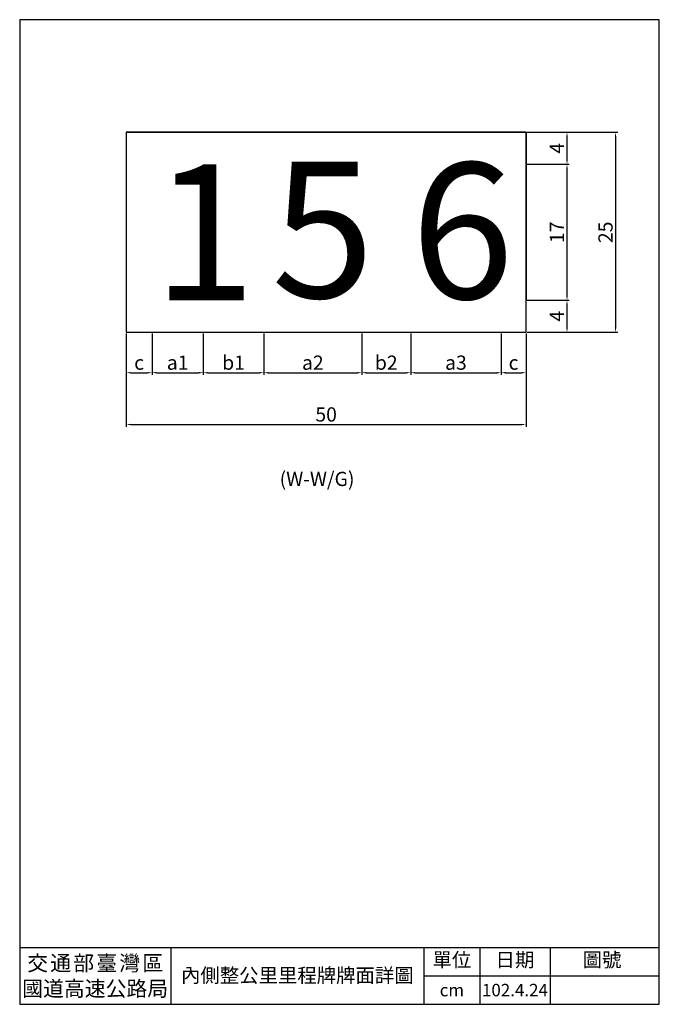
# Model space of a CAD drawing. Units: millimetres. Extents: x 164 to 524, y 57 to 611.
import ezdxf

# ---------------------------------------------------------------- set-up
doc = ezdxf.new("R2010")
doc.units = ezdxf.units.MM
doc.layers.add('HATCH', color=2, linetype='Continuous')
doc.layers.add('TEXT', color=7, linetype='Continuous')
doc.styles.add('120', font='simplex', dxfattribs={"height": 12})
doc.styles.add('80', font='simplex', dxfattribs={"height": 8})
doc.styles.add('C2', font='KAIU.TTF')
doc.dimstyles.new('ISO-25', dxfattribs={"dimtxt": 2.5, "dimasz": 2.5, "dimexe": 1.25, "dimexo": 0.625, "dimtad": 1, "dimtxsty": 'Standard', "dimcen": 2.5, "dimadec": 0, "dimazin": 0, "dimtfac": 1, "dimtmove": 0, "dimatfit": 3, "dimfxl": 0, "dimarcsym": 0})

# ---------------------------------------------------------------- blocks, each defined once
blk = doc.blocks.new('*D4')
at = {"color": 0, "lineweight": -2}
for p, q in [((450.06, 547.95), (473.76, 547.95)), ((472.51, 545.45), (472.51, 532.45)), ((450.06, 529.95), (473.76, 529.95))]:
    blk.add_line(p, q, dxfattribs=at)
at = {"color": 0}
for points in [[(472.09, 545.45), (472.93, 545.45), (472.51, 547.95)], [(472.09, 532.45), (472.93, 532.45), (472.51, 529.95)]]:
    blk.add_solid(points, dxfattribs=at)
at = {"layer": 'Defpoints', "color": 0}
for p in [(449.44, 547.95), (449.44, 529.95), (472.51, 529.95)]:
    blk.add_point(p, dxfattribs=at)
at = {"color": 0, "insert": (467.88, 538.95), "char_height": 8, "attachment_point": 5, "rotation": 90}
blk.add_mtext('4', dxfattribs=at)
blk = doc.blocks.new('*D5')
at = {"color": 0, "lineweight": -2}
for p, q in [((450.06, 529.95), (473.76, 529.95)), ((472.51, 527.45), (472.51, 455.95)), ((450.06, 453.45), (473.76, 453.45))]:
    blk.add_line(p, q, dxfattribs=at)
at = {"color": 0}
for points in [[(472.09, 527.45), (472.93, 527.45), (472.51, 529.95)], [(472.09, 455.95), (472.93, 455.95), (472.51, 453.45)]]:
    blk.add_solid(points, dxfattribs=at)
at = {"layer": 'Defpoints', "color": 0}
for p in [(449.44, 529.95), (449.44, 453.45), (472.51, 453.45)]:
    blk.add_point(p, dxfattribs=at)
at = {"color": 0, "insert": (467.88, 491.7), "char_height": 8, "attachment_point": 5, "rotation": 90}
blk.add_mtext('17', dxfattribs=at)
blk = doc.blocks.new('*D6')
at = {"color": 0, "lineweight": -2}
for p, q in [((450.06, 453.45), (473.76, 453.45)), ((472.51, 450.95), (472.51, 437.95)), ((450.06, 435.45), (473.76, 435.45))]:
    blk.add_line(p, q, dxfattribs=at)
at = {"color": 0}
for points in [[(472.09, 450.95), (472.93, 450.95), (472.51, 453.45)], [(472.09, 437.95), (472.93, 437.95), (472.51, 435.45)]]:
    blk.add_solid(points, dxfattribs=at)
at = {"layer": 'Defpoints', "color": 0}
for p in [(449.44, 453.45), (449.44, 435.45), (472.51, 435.45)]:
    blk.add_point(p, dxfattribs=at)
at = {"color": 0, "insert": (467.88, 444.45), "char_height": 8, "attachment_point": 5, "rotation": 90}
blk.add_mtext('4', dxfattribs=at)
blk = doc.blocks.new('*D7')
at = {"color": 0, "lineweight": -2}
for p, q in [((450.06, 547.95), (501.09, 547.95)), ((499.84, 545.45), (499.84, 437.95)), ((450.06, 435.45), (501.09, 435.45))]:
    blk.add_line(p, q, dxfattribs=at)
at = {"color": 0}
for points in [[(499.42, 545.45), (500.26, 545.45), (499.84, 547.95)], [(499.42, 437.95), (500.26, 437.95), (499.84, 435.45)]]:
    blk.add_solid(points, dxfattribs=at)
at = {"layer": 'Defpoints', "color": 0}
for p in [(449.44, 547.95), (449.44, 435.45), (499.84, 435.45)]:
    blk.add_point(p, dxfattribs=at)
at = {"color": 0, "insert": (495.21, 491.7), "char_height": 8, "attachment_point": 5, "rotation": 90}
blk.add_mtext('25', dxfattribs=at)
blk = doc.blocks.new('*D8')
at = {"color": 0, "lineweight": -2}
for p, q in [((224.44, 434.83), (224.44, 411.44)), ((238.94, 434.83), (238.94, 411.44)), ((226.94, 412.69), (236.44, 412.69))]:
    blk.add_line(p, q, dxfattribs=at)
at = {"color": 0}
for points in [[(226.94, 413.11), (226.94, 412.27), (224.44, 412.69)], [(236.44, 413.11), (236.44, 412.27), (238.94, 412.69)]]:
    blk.add_solid(points, dxfattribs=at)
at = {"layer": 'Defpoints', "color": 0}
for p in [(224.44, 435.45), (238.94, 435.45), (238.94, 412.69)]:
    blk.add_point(p, dxfattribs=at)
at = {"color": 0, "insert": (231.69, 417.32), "char_height": 8, "attachment_point": 5}
blk.add_mtext('c', dxfattribs=at)
blk = doc.blocks.new('*D9')
at = {"color": 0, "lineweight": -2}
for p, q in [((238.94, 434.83), (238.94, 411.44)), ((267.79, 434.83), (267.79, 411.44)), ((241.44, 412.69), (265.29, 412.69))]:
    blk.add_line(p, q, dxfattribs=at)
at = {"color": 0}
for points in [[(241.44, 413.11), (241.44, 412.27), (238.94, 412.69)], [(265.29, 413.11), (265.29, 412.27), (267.79, 412.69)]]:
    blk.add_solid(points, dxfattribs=at)
at = {"layer": 'Defpoints', "color": 0}
for p in [(238.94, 435.45), (267.79, 435.45), (267.79, 412.69)]:
    blk.add_point(p, dxfattribs=at)
at = {"color": 0, "insert": (253.37, 417.32), "char_height": 8, "attachment_point": 5}
blk.add_mtext('a1', dxfattribs=at)
blk = doc.blocks.new('*D10')
at = {"color": 0, "lineweight": -2}
for p, q in [((301.89, 434.8), (301.89, 411.44)), ((357.01, 434.83), (357.01, 411.44)), ((304.39, 412.69), (354.51, 412.69))]:
    blk.add_line(p, q, dxfattribs=at)
at = {"color": 0}
for points in [[(304.39, 413.11), (304.39, 412.27), (301.89, 412.69)], [(354.51, 413.11), (354.51, 412.27), (357.01, 412.69)]]:
    blk.add_solid(points, dxfattribs=at)
at = {"layer": 'Defpoints', "color": 0}
for p in [(301.89, 435.43), (357.01, 435.45), (357.01, 412.69)]:
    blk.add_point(p, dxfattribs=at)
at = {"color": 0, "insert": (329.45, 417.32), "char_height": 8, "attachment_point": 5}
blk.add_mtext('a2', dxfattribs=at)
blk = doc.blocks.new('*D11')
at = {"color": 0, "lineweight": -2}
for p, q in [((357.01, 434.83), (357.01, 411.44)), ((384.54, 434.83), (384.54, 411.44)), ((359.51, 412.69), (382.04, 412.69))]:
    blk.add_line(p, q, dxfattribs=at)
at = {"color": 0}
for points in [[(359.51, 413.11), (359.51, 412.27), (357.01, 412.69)], [(382.04, 413.11), (382.04, 412.27), (384.54, 412.69)]]:
    blk.add_solid(points, dxfattribs=at)
at = {"layer": 'Defpoints', "color": 0}
for p in [(357.01, 435.45), (384.54, 435.45), (384.54, 412.69)]:
    blk.add_point(p, dxfattribs=at)
at = {"color": 0, "insert": (370.78, 417.32), "char_height": 8, "attachment_point": 5}
blk.add_mtext('b2', dxfattribs=at)
blk = doc.blocks.new('*D12')
at = {"color": 0, "lineweight": -2}
for p, q in [((384.54, 434.83), (384.54, 411.44)), ((435.43, 434.83), (435.43, 411.44)), ((387.04, 412.69), (432.93, 412.69))]:
    blk.add_line(p, q, dxfattribs=at)
at = {"color": 0}
for points in [[(387.04, 413.11), (387.04, 412.27), (384.54, 412.69)], [(432.93, 413.11), (432.93, 412.27), (435.43, 412.69)]]:
    blk.add_solid(points, dxfattribs=at)
at = {"layer": 'Defpoints', "color": 0}
for p in [(384.54, 435.45), (435.43, 435.45), (435.43, 412.69)]:
    blk.add_point(p, dxfattribs=at)
at = {"color": 0, "insert": (409.99, 417.32), "char_height": 8, "attachment_point": 5}
blk.add_mtext('a3', dxfattribs=at)
blk = doc.blocks.new('*D13')
at = {"color": 0, "lineweight": -2}
for p, q in [((435.43, 434.83), (435.43, 411.44)), ((449.44, 434.83), (449.44, 411.44)), ((437.93, 412.69), (446.94, 412.69))]:
    blk.add_line(p, q, dxfattribs=at)
at = {"color": 0}
for points in [[(437.93, 413.11), (437.93, 412.27), (435.43, 412.69)], [(446.94, 413.11), (446.94, 412.27), (449.44, 412.69)]]:
    blk.add_solid(points, dxfattribs=at)
at = {"layer": 'Defpoints', "color": 0}
for p in [(435.43, 435.45), (449.44, 435.45), (449.44, 412.69)]:
    blk.add_point(p, dxfattribs=at)
at = {"color": 0, "insert": (442.43, 417.32), "char_height": 8, "attachment_point": 5}
blk.add_mtext('c', dxfattribs=at)
blk = doc.blocks.new('*D14')
at = {"color": 0, "lineweight": -2}
for p, q in [((224.44, 434.83), (224.44, 382.31)), ((449.44, 434.83), (449.44, 382.31)), ((226.94, 383.56), (446.94, 383.56))]:
    blk.add_line(p, q, dxfattribs=at)
at = {"color": 0}
for points in [[(226.94, 383.98), (226.94, 383.14), (224.44, 383.56)], [(446.94, 383.98), (446.94, 383.14), (449.44, 383.56)]]:
    blk.add_solid(points, dxfattribs=at)
at = {"layer": 'Defpoints', "color": 0}
for p in [(224.44, 435.45), (449.44, 435.45), (449.44, 383.56)]:
    blk.add_point(p, dxfattribs=at)
at = {"color": 0, "insert": (336.94, 388.18), "char_height": 8, "attachment_point": 5}
blk.add_mtext('50', dxfattribs=at)
blk = doc.blocks.new('*D15')
at = {"color": 0, "lineweight": -2}
for p, q in [((267.79, 434.83), (267.79, 411.44)), ((301.89, 434.83), (301.89, 411.44)), ((270.29, 412.69), (299.39, 412.69))]:
    blk.add_line(p, q, dxfattribs=at)
at = {"color": 0}
for points in [[(270.29, 413.11), (270.29, 412.27), (267.79, 412.69)], [(299.39, 413.11), (299.39, 412.27), (301.89, 412.69)]]:
    blk.add_solid(points, dxfattribs=at)
at = {"layer": 'Defpoints', "color": 0}
for p in [(267.79, 435.45), (301.89, 435.45), (301.89, 412.69)]:
    blk.add_point(p, dxfattribs=at)
at = {"color": 0, "insert": (284.84, 417.32), "char_height": 8, "attachment_point": 5}
blk.add_mtext('b1', dxfattribs=at)

msp = doc.modelspace()

# ---------------------------------------------------------------- linework, layer by layer
at = {"lineweight": 30}
for p, q in [((524.468, 611.327), (164.468, 611.327)), ((164.468, 611.327), (164.468, 57.327)), ((524.468, 57.327), (524.468, 611.327)), ((164.468, 57.327), (524.468, 57.327))]:
    msp.add_line(p, q, dxfattribs=at)
for p, q in [((224.44, 547.954), (449.44, 547.954)), ((224.44, 547.954), (449.44, 547.954)), ((224.44, 547.954), (449.44, 547.954)), ((449.44, 547.954), (449.44, 529.954)), ((449.44, 529.954), (449.44, 453.454)), ((224.44, 435.454), (449.44, 435.454)), ((224.44, 435.454), (336.94, 435.454)), ((249.468, 89.327), (249.468, 57.327)), ((391.968, 89.327), (391.968, 57.327)), ((423.468, 89.327), (423.468, 57.327)), ((462.968, 89.327), (462.968, 57.327)), ((391.968, 73.327), (524.468, 73.327))]:
    msp.add_line(p, q)
msp.add_lwpolyline([(224.44, 435.454), (449.44, 435.454), (449.44, 547.954), (224.44, 547.954)], close=True)
msp.add_lwpolyline([(164.468, 89.327), (524.468, 89.327)], dxfattribs=at)

# ---------------------------------------------------------------- texts
at = {"attachment_point": 5, "style": 'C2'}
for s, insert, char_height, width in [('交{\\H0.4651x; }通{\\H0.4651x; }部{\\H0.4651x; }臺{\\H0.4651x; }灣{\\H0.4651x; }區\\P國道高速公路局', (206.968, 73.327), 8.6, 85), ('單位', (407.718, 81.327), 8, 31.5), ('日期', (443.218, 81.327), 8, 39.5), ('圖號', (492.218, 81.327), 8, 58.5), ('{\\fTimes New Roman|b0|i0|c238|p18;cm}', (407.718, 65.327), 7, 31.5), ('{\\fTimes New Roman|b0|i0|c238|p18;102.4.24}', (443.218, 65.327), 7, 39.5)]:
    msp.add_mtext(s, dxfattribs=dict(at, insert=insert, char_height=char_height, width=width))
at = {"layer": 'HATCH', "color": 7, "style": '80'}
for s, insert, char_height, width, attachment_point in [('{\\fArial|b0|i0|c0|p34;6}', (384.653, 530.809), 76.5, 58.99645, 1), ('{\\fArial|b0|i0|c0|p34;1}', (239.435, 529.976), 76.5, 58.99645, 1), ('{\\fArial|b0|i0|c0|p34;5}', (306.149, 531.351), 76.5, 58.99645, 1), ('{\\fDFKai-SB|b0|i0|c136|p65;內側整公里里程牌牌面詳圖}', (320.718, 73.611), 8, 142.5, 5)]:
    msp.add_mtext(s, dxfattribs=dict(at, insert=insert, char_height=char_height, width=width, attachment_point=attachment_point))
at = {"layer": 'TEXT', "color": 7, "style": '120'}
msp.add_text('(W-W/G)', height=8, dxfattribs=at).set_placement((310.77, 348.932))

# ---------------------------------------------------------------- dimensions: what is measured, and where the dimension line sits
for base, p1, p2, text, override, picture, middle in [((472.51, 529.954), (449.44, 547.954), (449.44, 529.954), '4', {"dimtxt": 8}, '*D4', (467.885, 538.954)), ((499.839, 435.454), (449.44, 547.954), (449.44, 435.454), '25', {"dimtxt": 8}, '*D7', (495.214, 491.704)), ((472.51, 453.454), (449.44, 529.954), (449.44, 453.454), '17', {"dimtxt": 8, "dimtmove": 1}, '*D5', (467.885, 491.704)), ((472.51, 435.454), (449.44, 453.454), (449.44, 435.454), '4', {"dimtxt": 8, "dimtmove": 1}, '*D6', (467.885, 444.454))]:
    dim = msp.add_linear_dim(base=base, p1=p1, p2=p2, angle=90, text=text, dimstyle='ISO-25', override=override)
    dim.commit()
    dim.dimension.update_dxf_attribs({"geometry": picture, "text_midpoint": middle})
for base, p1, p2, text, override, picture, middle in [((238.939, 412.691), (224.44, 435.454), (238.939, 435.454), 'c', {"dimtxt": 8}, '*D8', (231.689, 417.316)), ((449.44, 383.56), (224.44, 435.454), (449.44, 435.454), '50', {"dimtxt": 8}, '*D14', (336.94, 388.185)), ((267.793, 412.691), (238.939, 435.454), (267.793, 435.454), 'a1', {"dimtxt": 8, "dimtmove": 1}, '*D9', (253.366, 417.316)), ((301.891, 412.691), (267.793, 435.454), (301.891, 435.454), 'b1', {"dimtxt": 8}, '*D15', (284.842, 417.316)), ((357.012, 412.691), (301.891, 435.429), (357.012, 435.454), 'a2', {"dimtxt": 8, "dimtmove": 1}, '*D10', (329.452, 417.316)), ((384.545, 412.691), (357.012, 435.454), (384.545, 435.454), 'b2', {"dimtxt": 8, "dimtmove": 1}, '*D11', (370.779, 417.316)), ((435.428, 412.691), (384.545, 435.454), (435.428, 435.454), 'a3', {"dimtxt": 8, "dimtmove": 1}, '*D12', (409.986, 417.316)), ((449.44, 412.691), (435.428, 435.454), (449.44, 435.454), 'c', {"dimtxt": 8, "dimtmove": 1}, '*D13', (442.434, 417.316))]:
    dim = msp.add_linear_dim(base=base, p1=p1, p2=p2, text=text, dimstyle='ISO-25', override=override)
    dim.commit()
    dim.dimension.update_dxf_attribs({"geometry": picture, "text_midpoint": middle})

doc.saveas('drawing.dxf')
